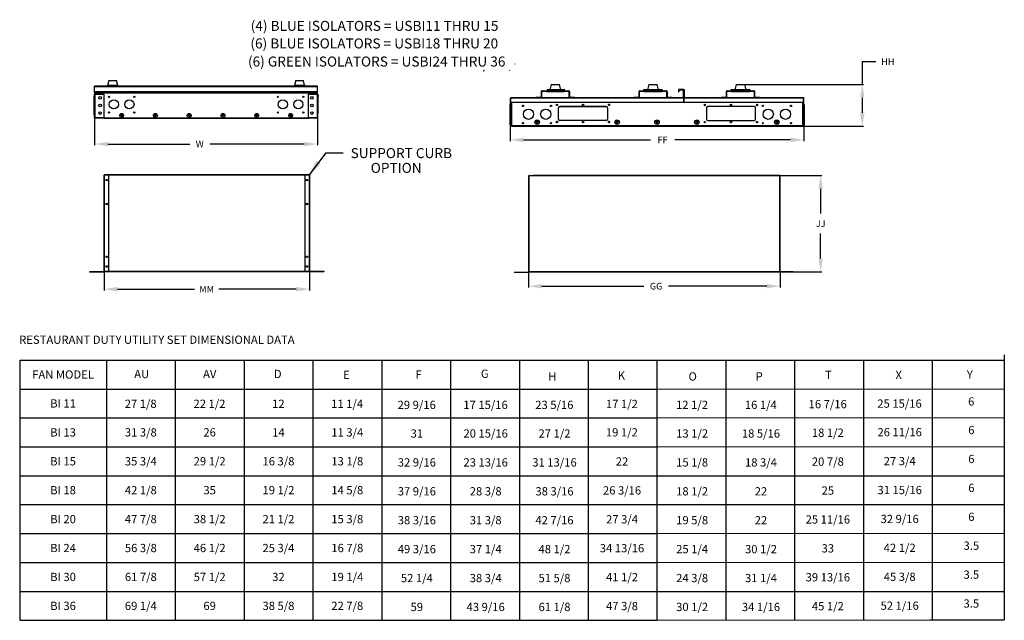
# Model space of a CAD drawing. Units: inches. Extents: x 0 to 923, y -163 to 498.
# Drawn here: x 15 to 163, y -163 to -72 of the extents above; entities that cross this region are included whole.
import ezdxf
from ezdxf.enums import TextEntityAlignment as Align

# ---------------------------------------------------------------- set-up
doc = ezdxf.new("R2010")
doc.units = ezdxf.units.IN
doc.header["$MEASUREMENT"] = 0
doc.dimstyles.get("Standard").update_dxf_attribs({"dimtxt": 0.18, "dimasz": 0.18, "dimexe": 0.18, "dimexo": 0.0625, "dimgap": 0.09, "dimtad": 0, "dimtih": 1, "dimtoh": 1, "dimdec": 4, "dimzin": 0, "dimdsep": 46, "dimtxsty": 'Standard', "dimcen": 0.09, "dimadec": 0, "dimazin": 0, "dimtfac": 1, "dimtdec": 4, "dimtofl": 0, "dimtmove": 0, "dimatfit": 3, "dimfxl": 1, "dimtolj": 1, "dimtzin": 0, "dimarcsym": 0})

# ---------------------------------------------------------------- blocks, each defined once
blk = doc.blocks.new('*D1')
at = {"color": 0, "lineweight": -2, "transparency": 16777216}
for p, q in [((141.61, -82.2), (141.61, -78.77)), ((141.61, -78.77), (143.61, -78.77)), ((122.76, -82.2), (141.79, -82.2)), ((141.61, -86.45), (141.61, -84.2)), ((132.68, -88.45), (141.79, -88.45))]:
    blk.add_line(p, q, dxfattribs=at)
at = {"color": 0, "transparency": 16777216}
for points in [[(141.27, -84.2), (141.94, -84.2), (141.61, -82.2)], [(141.27, -86.45), (141.94, -86.45), (141.61, -88.45)]]:
    blk.add_solid(points, dxfattribs=at)
at = {"layer": 'DEFPOINTS', "color": 0, "transparency": 16777216}
for p in [(122.69, -82.2), (132.62, -88.45), (141.61, -88.45)]:
    blk.add_point(p, dxfattribs=at)
at = {"color": 0, "transparency": 16777216, "insert": (145.44, -78.77), "char_height": 1, "attachment_point": 5}
blk.add_mtext('\\A1;HH', dxfattribs=at)
blk = doc.blocks.new('*D2')
at = {"color": 0, "lineweight": -2, "transparency": 16777216}
for p, q in [((26.4, -87.27), (26.4, -91.32)), ((59.86, -87.27), (59.86, -91.32)), ((28.4, -91.14), (40.68, -91.14)), ((57.86, -91.14), (43.68, -91.14))]:
    blk.add_line(p, q, dxfattribs=at)
at = {"color": 0, "transparency": 16777216}
for points in [[(28.4, -90.81), (28.4, -91.48), (26.4, -91.14)], [(57.86, -90.81), (57.86, -91.48), (59.86, -91.14)]]:
    blk.add_solid(points, dxfattribs=at)
at = {"layer": 'DEFPOINTS', "color": 0, "transparency": 16777216}
for p in [(26.4, -87.2), (59.86, -87.2), (59.86, -91.14)]:
    blk.add_point(p, dxfattribs=at)
at = {"color": 0, "transparency": 16777216, "insert": (42.18, -91.14), "char_height": 1, "attachment_point": 5}
blk.add_mtext('\\A1;W', dxfattribs=at)
blk = doc.blocks.new('*D3')
at = {"color": 0, "lineweight": -2, "transparency": 16777216}
for p, q in [((88.75, -88.33), (88.75, -90.69)), ((132.84, -88.33), (132.84, -90.69)), ((90.75, -90.51), (109.8, -90.51)), ((130.84, -90.51), (113.46, -90.51))]:
    blk.add_line(p, q, dxfattribs=at)
at = {"color": 0, "transparency": 16777216}
for points in [[(90.75, -90.17), (90.75, -90.84), (88.75, -90.51)], [(130.84, -90.17), (130.84, -90.84), (132.84, -90.51)]]:
    blk.add_solid(points, dxfattribs=at)
at = {"layer": 'DEFPOINTS', "color": 0, "transparency": 16777216}
for p in [(88.75, -88.26), (132.84, -88.26), (132.84, -90.51)]:
    blk.add_point(p, dxfattribs=at)
at = {"color": 0, "transparency": 16777216, "insert": (111.63, -90.51), "char_height": 1, "attachment_point": 5}
blk.add_mtext('\\A1;FF', dxfattribs=at)
blk = doc.blocks.new('*D5')
at = {"color": 0, "lineweight": -2, "transparency": 16777216}
for p, q in [((91.53, -110.4), (91.53, -112.64)), ((129.26, -110.38), (129.26, -112.64)), ((93.53, -112.46), (108.83, -112.46)), ((127.26, -112.46), (112.5, -112.46))]:
    blk.add_line(p, q, dxfattribs=at)
at = {"color": 0, "transparency": 16777216}
for points in [[(93.53, -112.13), (93.53, -112.8), (91.53, -112.46)], [(127.26, -112.13), (127.26, -112.8), (129.26, -112.46)]]:
    blk.add_solid(points, dxfattribs=at)
at = {"layer": 'DEFPOINTS', "color": 0, "transparency": 16777216}
for p in [(91.53, -110.34), (129.26, -110.32), (129.26, -112.46)]:
    blk.add_point(p, dxfattribs=at)
at = {"color": 0, "transparency": 16777216, "insert": (110.66, -112.46), "char_height": 0.18, "attachment_point": 5}
blk.add_mtext('\\A1;{\\H5.55556x;GG}', dxfattribs=at)
blk = doc.blocks.new('*D6')
at = {"color": 0, "lineweight": -2, "transparency": 16777216}
for p, q in [((129.25, -95.85), (135.53, -95.85)), ((135.35, -97.85), (135.35, -101.58)), ((135.35, -108.32), (135.35, -104.58)), ((129.32, -110.32), (135.53, -110.32))]:
    blk.add_line(p, q, dxfattribs=at)
at = {"color": 0, "transparency": 16777216}
for points in [[(135.02, -97.85), (135.68, -97.85), (135.35, -95.85)], [(135.02, -108.32), (135.68, -108.32), (135.35, -110.32)]]:
    blk.add_solid(points, dxfattribs=at)
at = {"layer": 'DEFPOINTS', "color": 0, "transparency": 16777216}
for p in [(129.19, -95.85), (135.35, -95.85), (129.26, -110.32)]:
    blk.add_point(p, dxfattribs=at)
at = {"color": 0, "transparency": 16777216, "insert": (135.35, -103.08), "char_height": 0.18, "width": 0.3, "attachment_point": 5}
blk.add_mtext('\\A1;{\\H5.55556x;JJ}', dxfattribs=at)
blk = doc.blocks.new('*D7')
at = {"color": 0, "lineweight": -2, "transparency": 16777216}
for p, q in [((27.83, -110.3), (27.83, -113.09)), ((58.67, -110.3), (58.67, -113.09)), ((29.83, -112.91), (41.39, -112.91)), ((56.67, -112.91), (45.05, -112.91))]:
    blk.add_line(p, q, dxfattribs=at)
at = {"color": 0, "transparency": 16777216}
for points in [[(29.83, -112.58), (29.83, -113.25), (27.83, -112.91)], [(56.67, -112.58), (56.67, -113.25), (58.67, -112.91)]]:
    blk.add_solid(points, dxfattribs=at)
at = {"layer": 'DEFPOINTS', "color": 0, "transparency": 16777216}
for p in [(27.83, -110.24), (58.67, -110.24), (58.67, -112.91)]:
    blk.add_point(p, dxfattribs=at)
at = {"color": 0, "transparency": 16777216, "insert": (43.22, -112.91), "char_height": 0.18, "attachment_point": 5}
blk.add_mtext('\\A1;{\\H5.55556x;MM}', dxfattribs=at)

msp = doc.modelspace()

# ---------------------------------------------------------------- linework, layer by layer
at = {"color": 7, "linetype": 'Continuous', "lineweight": 25}
for p, q in [((89.51496, -79.17117), (89.45765, -79.17117)), ((84.82035, -80.1836), (84.76305, -80.1836)), ((84.84404, -80.1836), (84.84404, -80.10261)), ((88.69356, -80.10261), (88.69356, -80.0453)), ((59.86177, -82.47936), (26.39968, -82.47936)), ((26.39968, -82.55274), (26.39968, -82.47936)), ((59.86177, -82.55274), (26.39968, -82.55274)), ((26.39968, -83.32324), (26.39968, -82.55274)), ((28.28118, -82.34783), (28.28118, -82.47936)), ((28.39036, -82.34783), (28.28118, -82.34783)), ((28.53212, -81.61403), (28.34175, -82.34783)), ((28.39036, -82.47936), (28.39036, -82.34783)), ((28.82513, -82.34783), (28.39036, -82.34783)), ((28.82513, -82.47936), (28.82513, -82.34783)), ((29.26769, -82.34783), (28.82513, -82.34783)), ((29.26769, -82.47936), (29.26769, -82.34783)), ((29.77337, -82.34783), (29.26769, -82.34783)), ((29.86474, -82.34783), (29.67436, -81.61403)), ((29.77337, -82.47936), (29.77337, -82.34783)), ((29.92531, -82.34783), (29.77337, -82.34783)), ((29.92531, -82.47936), (29.92531, -82.34783)), ((56.33614, -82.34768), (56.33614, -82.47921)), ((56.48808, -82.34768), (56.33614, -82.34768)), ((56.58708, -81.61387), (56.39671, -82.34768)), ((56.48808, -82.47921), (56.48808, -82.34768)), ((56.99375, -82.34768), (56.48808, -82.34768)), ((56.99375, -82.47921), (56.99375, -82.34768)), ((57.43632, -82.34768), (56.99375, -82.34768)), ((57.43632, -82.47921), (57.43632, -82.34768)), ((57.87108, -82.34768), (57.43632, -82.34768)), ((57.9197, -82.34768), (57.72932, -81.61387)), ((57.87108, -82.47921), (57.87108, -82.34768)), ((57.98027, -82.34768), (57.87108, -82.34768)), ((57.98027, -82.47921), (57.98027, -82.34768)), ((59.86177, -82.55274), (59.86177, -82.47936)), ((59.86177, -83.32324), (59.86177, -82.55274)), ((94.91121, -82.19612), (94.70108, -83.00606)), ((94.91121, -82.19612), (96.17197, -82.19612)), ((96.38209, -83.00606), (96.17197, -82.19612)), ((109.56695, -82.19612), (109.35682, -83.00606)), ((109.56694, -82.19612), (110.19732, -82.19612)), ((110.19732, -82.19612), (110.8277, -82.19612)), ((111.03783, -83.00606), (110.8277, -82.19612)), ((122.69449, -82.19612), (122.48436, -83.00606)), ((122.69449, -82.19612), (123.95525, -82.19612)), ((124.16537, -83.00606), (123.95525, -82.19612)), ((26.32768, -83.76594), (26.32768, -84.01069)), ((26.39968, -83.76594), (26.32768, -83.76594)), ((26.32768, -84.01069), (26.34776, -84.01069)), ((26.32768, -84.01069), (26.32768, -86.24387)), ((26.39968, -83.95693), (26.34776, -83.95693)), ((26.34776, -86.7053), (26.34776, -83.95693)), ((59.86177, -83.32324), (26.39968, -83.32324)), ((26.39968, -83.3447), (26.39968, -83.32324)), ((26.39968, -83.39662), (26.39968, -83.3447)), ((59.86177, -83.3447), (26.39968, -83.3447)), ((26.47306, -83.39662), (26.39968, -83.39662)), ((26.4516, -83.47), (26.39968, -83.47)), ((26.39968, -83.47), (26.39968, -83.64306)), ((26.39968, -87.20408), (26.39968, -83.64306)), ((26.39968, -83.64306), (26.47306, -83.64306)), ((26.4516, -83.47), (26.4516, -83.64306)), ((26.47306, -83.44854), (26.47306, -83.39662)), ((26.47306, -83.39662), (26.51632, -83.39662)), ((26.47306, -83.44854), (26.51632, -83.44854)), ((26.47306, -83.64306), (27.78421, -83.64306)), ((26.47306, -87.20408), (26.47306, -83.64306)), ((26.51632, -83.47), (26.51632, -83.39662)), ((26.51632, -83.39662), (59.74512, -83.39662)), ((26.51632, -83.64306), (26.51632, -83.47)), ((26.51632, -83.47), (59.74512, -83.47)), ((27.78421, -83.64306), (27.78421, -87.20408)), ((58.47724, -87.20408), (58.47724, -83.64306)), ((58.47724, -83.64306), (59.78839, -83.64306)), ((59.74512, -83.39662), (59.74512, -83.47)), ((59.78839, -83.39662), (59.74512, -83.39662)), ((59.78839, -83.44854), (59.74512, -83.44854)), ((59.74512, -83.47), (59.74512, -83.64306)), ((59.78839, -83.44854), (59.78839, -83.39662)), ((59.86177, -83.39662), (59.78839, -83.39662)), ((59.78839, -83.64306), (59.78839, -87.20408)), ((59.78839, -83.64306), (59.86177, -83.64306)), ((59.80985, -83.47), (59.86177, -83.47)), ((59.80985, -83.64306), (59.80985, -83.47)), ((59.86177, -83.3447), (59.86177, -83.32324)), ((59.86177, -83.39662), (59.86177, -83.3447)), ((59.86177, -83.64306), (59.86177, -83.47)), ((59.86177, -83.64306), (59.86177, -87.20408)), ((59.86177, -83.76594), (59.93376, -83.76594)), ((59.91369, -83.95693), (59.86177, -83.95693)), ((59.91369, -86.7053), (59.91369, -83.95693)), ((59.93376, -84.01069), (59.91369, -84.01069)), ((59.93376, -83.76594), (59.93376, -84.01069)), ((59.93376, -86.24387), (59.93376, -84.01069)), ((88.82672, -84.16367), (114.72306, -84.16367)), ((92.67608, -84.10695), (93.41649, -84.10695)), ((93.41649, -84.16426), (93.41649, -84.10695)), ((93.44018, -84.08326), (93.44018, -83.23283)), ((93.44018, -84.08326), (93.49748, -84.08326)), ((93.49748, -84.08326), (93.49748, -83.23283)), ((93.52117, -83.15183), (93.52117, -83.20914)), ((93.52132, -83.15124), (97.56186, -83.15124)), ((93.52132, -83.20855), (97.56186, -83.20855)), ((94.20442, -83.26585), (96.87875, -83.26585)), ((95.05231, -83.00606), (94.24078, -83.00606)), ((95.05231, -83.15124), (95.05231, -83.00606)), ((96.03087, -83.00606), (95.05231, -83.00606)), ((96.03087, -83.15124), (96.03087, -83.00606)), ((96.84239, -83.00606), (96.03087, -83.00606)), ((96.84239, -83.15124), (96.84239, -83.00606)), ((96.97618, -83.00606), (96.84239, -83.00606)), ((96.87875, -83.26585), (96.87875, -83.20855)), ((97.06978, -83.26585), (96.87875, -83.26585)), ((96.97618, -83.15124), (96.97618, -83.00606)), ((97.06978, -83.20855), (97.06978, -83.26585)), ((97.56186, -83.20855), (97.56186, -83.15124)), ((97.58554, -83.23223), (97.58554, -84.08267)), ((97.64285, -83.23223), (97.58554, -83.23223)), ((97.58554, -84.08267), (97.64285, -84.08267)), ((97.64285, -83.23223), (97.64285, -84.08267)), ((97.66654, -84.10636), (97.66654, -84.16367)), ((97.66654, -84.10636), (98.40695, -84.10636)), ((98.40695, -84.10636), (98.40695, -84.16367)), ((107.33196, -84.16367), (107.33196, -84.10636)), ((107.33196, -84.10636), (108.07237, -84.10636)), ((108.07237, -84.16367), (108.07237, -84.10636)), ((108.15337, -83.23223), (108.09606, -83.23223)), ((108.09606, -84.08267), (108.09606, -83.23223)), ((108.09606, -84.08267), (108.15337, -84.08267)), ((108.15337, -84.08267), (108.15337, -83.23223)), ((108.17705, -83.15124), (108.17705, -83.20855)), ((108.17705, -83.15124), (112.21759, -83.15124)), ((108.17705, -83.20855), (112.21759, -83.20855)), ((108.66913, -83.26585), (108.66913, -83.20855)), ((108.86016, -83.26585), (108.66913, -83.26585)), ((108.76273, -83.00606), (108.76273, -83.15124)), ((108.89652, -83.00606), (108.76273, -83.00606)), ((108.86016, -83.20855), (108.86016, -83.26585)), ((108.86016, -83.26585), (111.53449, -83.26585)), ((108.89652, -83.15124), (108.89652, -83.00606)), ((109.70804, -83.00606), (108.89652, -83.00606)), ((109.70804, -83.15124), (109.70804, -83.00606)), ((110.6866, -83.00606), (109.70804, -83.00606)), ((110.6866, -83.15124), (110.6866, -83.00606)), ((111.49813, -83.00606), (110.6866, -83.00606)), ((111.49813, -83.15124), (111.49813, -83.00606)), ((111.63191, -83.00606), (111.49813, -83.00606)), ((111.53449, -83.26585), (111.53449, -83.20855)), ((111.72551, -83.26585), (111.53449, -83.26585)), ((111.63191, -83.15124), (111.63191, -83.00606)), ((111.72551, -83.20855), (111.72551, -83.26585)), ((112.21759, -83.20855), (112.21759, -83.15124)), ((112.24128, -83.23223), (112.24128, -84.08267)), ((112.29859, -83.23223), (112.24128, -83.23223)), ((112.24128, -84.08267), (112.29859, -84.08267)), ((112.29859, -83.23223), (112.29859, -84.08267)), ((112.32227, -84.10636), (112.32227, -84.16367)), ((112.32227, -84.10636), (113.06268, -84.10636)), ((113.06268, -84.10636), (113.06268, -84.16367)), ((114.0774, -83.02211), (114.02009, -83.02211)), ((114.02009, -83.02211), (114.02009, -83.32316)), ((114.02009, -83.32316), (114.0774, -83.32316)), ((114.0774, -83.02211), (114.0774, -83.32316)), ((114.10109, -82.94111), (114.10109, -82.99842)), ((114.78419, -82.94111), (114.10109, -82.94111)), ((114.78419, -82.99842), (114.10109, -82.99842)), ((114.72306, -82.99842), (114.13547, -82.99842)), ((114.13547, -82.99842), (114.13547, -83.05573)), ((114.72306, -83.05573), (114.13547, -83.05573)), ((114.72306, -83.05573), (114.72306, -82.99842)), ((114.72306, -84.16367), (114.80051, -84.16367)), ((114.74675, -83.07941), (114.80406, -83.07941)), ((114.74675, -83.07941), (114.74675, -84.13998)), ((114.74675, -84.13998), (114.80406, -84.13998)), ((114.78419, -82.99842), (114.78419, -82.94111)), ((114.80051, -84.16367), (114.80406, -84.16367)), ((114.80406, -83.07941), (114.80406, -84.13998)), ((114.80406, -84.16367), (114.80406, -84.24466)), ((114.80788, -83.02211), (114.86518, -83.02211)), ((114.80788, -83.02211), (114.80788, -84.13998)), ((114.86518, -84.13998), (114.80788, -84.13998)), ((114.80788, -84.16367), (114.81142, -84.16367)), ((114.80788, -84.24466), (114.80788, -84.16367)), ((114.81142, -84.16367), (114.88887, -84.16367)), ((114.86518, -83.02211), (114.86518, -84.13998)), ((114.88887, -84.16367), (132.76221, -84.16367)), ((120.45951, -84.10636), (121.19992, -84.10636)), ((120.45951, -84.16367), (120.45951, -84.10636)), ((121.19992, -84.16367), (121.19992, -84.10636)), ((121.28091, -83.23223), (121.22361, -83.23223)), ((121.22361, -84.08267), (121.22361, -83.23223)), ((121.22361, -84.08267), (121.28091, -84.08267)), ((121.28091, -84.08267), (121.28091, -83.23223)), ((121.3046, -83.15124), (121.3046, -83.20855)), ((121.3046, -83.15124), (125.34514, -83.15124)), ((121.3046, -83.20855), (125.34514, -83.20855)), ((121.79668, -83.26585), (121.79668, -83.20855)), ((121.9877, -83.26585), (121.79668, -83.26585)), ((121.89028, -83.00606), (121.89028, -83.15124)), ((122.02407, -83.00606), (121.89028, -83.00606)), ((121.9877, -83.20855), (121.9877, -83.26585)), ((121.9877, -83.26585), (124.66204, -83.26585)), ((122.02407, -83.15124), (122.02407, -83.00606)), ((122.83559, -83.00606), (122.02407, -83.00606)), ((122.83559, -83.15124), (122.83559, -83.00606)), ((123.81415, -83.00606), (122.83559, -83.00606)), ((123.81415, -83.15124), (123.81415, -83.00606)), ((124.62567, -83.00606), (123.81415, -83.00606)), ((124.62567, -83.15124), (124.62567, -83.00606)), ((124.75946, -83.00606), (124.62567, -83.00606)), ((124.66204, -83.26585), (124.66204, -83.20855)), ((124.85306, -83.26585), (124.66204, -83.26585)), ((124.75946, -83.15124), (124.75946, -83.00606)), ((124.85306, -83.20855), (124.85306, -83.26585)), ((125.34514, -83.20855), (125.34514, -83.15124)), ((125.42613, -83.23223), (125.36882, -83.23223)), ((125.36882, -83.23223), (125.36882, -84.08267)), ((125.36882, -84.08267), (125.42613, -84.08267)), ((125.42613, -83.23223), (125.42613, -84.08267)), ((125.44982, -84.10636), (125.44982, -84.16367)), ((125.44982, -84.10636), (126.19023, -84.10636)), ((126.19023, -84.10636), (126.19023, -84.16367)), ((132.76221, -84.16367), (132.76221, -84.24466)), ((88.68841, -85.22911), (88.68841, -88.26266)), ((88.68841, -85.22911), (88.74572, -85.22911)), ((88.74572, -84.24466), (88.74572, -88.36619)), ((88.80303, -84.24466), (88.80303, -88.36619)), ((88.80303, -85.22911), (88.86034, -85.22911)), ((88.82672, -84.92776), (88.82672, -84.24466)), ((114.80406, -84.24466), (88.82672, -84.24466)), ((114.80406, -84.92776), (88.82672, -84.92776)), ((88.86034, -85.22911), (88.86034, -88.26266)), ((88.86989, -84.92776), (88.86989, -88.34327)), ((96.02144, -87.41551), (96.02144, -85.6963)), ((103.19228, -85.50542), (96.20502, -85.50542)), ((96.21246, -85.50527), (103.18484, -85.50527)), ((103.37586, -85.6963), (103.37586, -87.41551)), ((114.80406, -84.22097), (114.80788, -84.22097)), ((114.80406, -84.24466), (114.80406, -84.92776)), ((132.76221, -84.24466), (114.80788, -84.24466)), ((114.80788, -84.92776), (114.80788, -84.24466)), ((132.76221, -84.92776), (114.80788, -84.92776)), ((118.21307, -85.69644), (118.21307, -87.41566)), ((125.37646, -85.50542), (118.40409, -85.50542)), ((125.56749, -87.41566), (125.56749, -85.69644)), ((132.71904, -88.34327), (132.71904, -84.92776)), ((132.72859, -85.22911), (132.72859, -88.26266)), ((132.72859, -85.22911), (132.7859, -85.22911)), ((132.76221, -84.24466), (132.76221, -84.92776)), ((132.7859, -84.24466), (132.84321, -84.24466)), ((132.7859, -88.36619), (132.7859, -84.24466)), ((132.84321, -88.36619), (132.84321, -84.24466)), ((132.84321, -85.22911), (132.90051, -85.22911)), ((132.90051, -85.22911), (132.90051, -88.26266)), ((26.32768, -86.24387), (26.34776, -86.24387)), ((26.32768, -86.48862), (26.32768, -86.24387)), ((26.34776, -86.48862), (26.32768, -86.48862)), ((26.39968, -86.7053), (26.34776, -86.7053)), ((30.318, -86.5852), (30.58918, -86.5852)), ((35.38885, -86.5852), (35.66003, -86.5852)), ((40.4597, -86.5852), (40.73089, -86.5852)), ((45.53056, -86.5852), (45.80174, -86.5852)), ((50.60141, -86.5852), (50.87259, -86.5852)), ((55.67226, -86.5852), (55.94345, -86.5852)), ((59.91369, -86.7053), (59.86177, -86.7053)), ((59.93376, -86.24387), (59.91369, -86.24387)), ((59.91369, -86.48862), (59.93376, -86.48862)), ((59.93376, -86.48862), (59.93376, -86.24387)), ((26.47306, -87.20408), (26.39968, -87.20408)), ((27.78421, -87.20408), (26.47306, -87.20408)), ((27.78421, -87.22554), (26.47306, -87.22554)), ((26.47306, -87.22554), (26.47306, -87.27746)), ((27.78421, -87.27746), (26.47306, -87.27746)), ((27.90086, -87.20408), (27.78421, -87.20408)), ((27.78421, -87.27746), (27.78421, -87.22554)), ((27.90086, -87.20408), (58.36059, -87.20408)), ((27.90086, -87.27746), (27.90086, -87.20408)), ((27.90086, -87.27746), (58.36059, -87.27746)), ((58.47724, -87.20408), (58.36059, -87.20408)), ((58.36059, -87.20408), (58.36059, -87.27746)), ((59.78839, -87.20408), (58.47724, -87.20408)), ((58.47724, -87.27746), (58.47724, -87.22554)), ((59.78839, -87.22554), (58.47724, -87.22554)), ((59.78839, -87.27746), (58.47724, -87.27746)), ((59.86177, -87.20408), (59.78839, -87.20408)), ((59.78839, -87.22554), (59.78839, -87.27746)), ((88.68841, -88.26266), (88.74572, -88.26266)), ((88.74572, -88.36619), (88.80303, -88.36619)), ((88.80303, -88.26266), (88.86034, -88.26266)), ((88.82672, -88.38988), (88.82672, -88.44719)), ((88.9738, -88.38988), (88.82672, -88.38988)), ((88.9738, -88.44719), (88.82672, -88.44719)), ((88.9738, -88.34327), (88.86989, -88.34327)), ((88.9738, -88.34327), (88.9738, -88.44719)), ((88.9738, -88.34327), (132.61512, -88.34327)), ((88.9738, -88.44719), (132.61512, -88.44719)), ((92.52576, -87.68309), (93.09032, -87.68309)), ((103.18484, -87.60654), (96.21246, -87.60654)), ((104.52653, -87.68309), (105.09109, -87.68309)), ((110.51207, -87.68309), (111.07663, -87.68309)), ((116.49787, -87.68309), (117.06243, -87.68309)), ((118.40409, -87.60668), (125.37646, -87.60668)), ((128.49861, -87.68309), (129.06317, -87.68309)), ((132.61512, -88.34327), (132.61512, -88.44719)), ((132.71904, -88.34327), (132.61512, -88.34327)), ((132.76221, -88.38988), (132.61512, -88.38988)), ((132.76221, -88.44719), (132.61512, -88.44719)), ((132.72859, -88.26266), (132.7859, -88.26266)), ((132.76221, -88.38988), (132.76221, -88.44719)), ((132.84321, -88.36619), (132.7859, -88.36619)), ((132.84321, -88.26266), (132.90051, -88.26266)), ((27.82817, -95.82027), (27.87679, -95.82027)), ((27.82817, -110.23731), (27.82817, -95.82027)), ((27.90292, -95.77164), (27.87679, -95.77164)), ((27.87679, -95.79777), (27.90292, -95.79777)), ((28.55388, -95.82027), (27.87679, -95.82027)), ((27.87679, -110.23731), (27.87679, -95.82027)), ((58.59628, -95.77164), (27.90292, -95.77164)), ((27.90292, -95.82027), (27.90292, -95.77164)), ((28.55388, -110.23731), (28.55388, -95.82027)), ((57.94531, -95.82027), (57.94531, -110.23731)), ((58.6224, -95.82027), (57.94531, -95.82027)), ((58.6224, -95.77164), (58.59628, -95.77164)), ((58.59628, -95.82027), (58.59628, -95.77164)), ((58.6224, -95.79777), (58.59628, -95.79777)), ((58.6224, -95.82027), (58.6224, -110.23731)), ((58.6224, -95.82027), (58.67103, -95.82027)), ((58.67103, -95.82027), (58.67103, -110.23731)), ((91.52269, -95.90014), (91.52269, -110.31718)), ((91.52269, -95.90014), (91.57131, -95.90014)), ((91.57131, -95.90014), (91.57131, -110.31718)), ((92.29412, -95.90014), (91.57131, -95.90014)), ((91.59744, -95.85152), (91.59744, -95.87764)), ((91.59744, -95.85152), (92.22591, -95.85152)), ((91.59744, -95.87764), (92.22591, -95.87764)), ((92.22591, -95.87764), (92.22591, -95.85152)), ((128.4884, -95.85152), (92.29412, -95.85152)), ((92.29412, -95.90014), (92.29412, -95.85152)), ((128.4884, -95.90014), (92.29412, -95.90014)), ((128.4884, -95.90014), (128.4884, -95.85152)), ((129.21121, -95.90014), (128.4884, -95.90014)), ((128.55661, -95.85152), (128.55661, -95.87764)), ((129.18508, -95.85152), (128.55661, -95.85152)), ((129.18508, -95.87764), (128.55661, -95.87764)), ((129.18508, -95.87764), (129.18508, -95.85152)), ((129.21121, -95.90014), (129.25983, -95.90014)), ((129.21121, -110.31718), (129.21121, -95.90014)), ((129.25983, -110.31718), (129.25983, -95.90014)), ((25.65103, -110.2598), (27.80567, -110.2598)), ((25.65103, -110.28593), (27.80567, -110.28593)), ((27.80567, -110.28593), (27.80567, -110.2598)), ((27.87679, -110.23731), (27.82817, -110.23731)), ((27.87679, -110.23731), (28.55388, -110.23731)), ((27.90292, -110.2598), (27.90292, -110.23731)), ((58.59628, -110.2598), (27.90292, -110.2598)), ((27.90292, -110.28593), (27.90292, -110.2598)), ((58.59628, -110.28593), (27.90292, -110.28593)), ((57.94531, -110.23731), (58.6224, -110.23731)), ((58.59628, -110.2598), (58.59628, -110.23731)), ((58.59628, -110.28593), (58.59628, -110.2598)), ((58.67103, -110.23731), (58.6224, -110.23731)), ((58.69352, -110.2598), (58.69352, -110.28593)), ((60.84817, -110.2598), (58.69352, -110.2598)), ((60.84817, -110.28593), (58.69352, -110.28593)), ((60.84817, -110.28593), (60.84817, -110.2598)), ((89.37167, -110.33968), (91.52632, -110.33968)), ((89.37167, -110.3658), (91.52632, -110.3658)), ((89.67627, -110.41265), (89.67627, -110.38653)), ((91.57131, -110.31718), (91.52269, -110.31718)), ((91.52632, -110.3658), (91.52632, -110.33968)), ((91.57131, -110.31718), (91.57857, -110.31718)), ((129.20395, -110.31718), (91.57857, -110.31718)), ((91.57857, -110.33968), (91.57857, -110.31718)), ((129.20395, -110.33968), (91.57857, -110.33968)), ((91.57857, -110.3658), (91.57857, -110.33968)), ((129.20395, -110.3658), (91.57857, -110.3658)), ((96.22876, -110.34978), (96.22876, -110.32692)), ((129.20395, -110.33968), (129.20395, -110.31718)), ((129.21121, -110.31718), (129.20395, -110.31718)), ((129.20395, -110.3658), (129.20395, -110.33968)), ((129.25983, -110.31718), (129.21121, -110.31718)), ((129.2562, -110.33968), (129.2562, -110.3658)), ((131.41085, -110.33968), (129.2562, -110.33968)), ((131.41085, -110.3658), (129.2562, -110.3658)), ((131.22661, -110.29432), (129.34129, -110.29432)), ((131.22661, -110.31718), (129.34129, -110.31718)), ((131.22661, -110.31718), (131.22661, -110.29432)), ((131.41085, -110.3658), (131.41085, -110.33968))]:
    msp.add_line(p, q, dxfattribs=at)
for p, q in [((28.53212, -81.61403), (29.67436, -81.61403)), ((56.58708, -81.61387), (57.72932, -81.61387)), ((61.12086, -92.47839), (58.59628, -95.77164)), ((61.12086, -92.47839), (63.6985, -92.45717)), ((110.79277, -123.54979), (162.91407, -123.54979)), ((162.91413, -122.7658), (162.91121, -162.51932)), ((110.79277, -127.88734), (162.91413, -127.84474)), ((110.79277, -132.22489), (162.91413, -132.18229)), ((110.79277, -136.56244), (162.91413, -136.51636)), ((110.79277, -140.89999), (162.9128, -140.89999)), ((110.79277, -145.23754), (162.91248, -145.23754)), ((110.79277, -149.57509), (162.91413, -149.53249)), ((110.79277, -153.91264), (162.91413, -153.87004)), ((110.79277, -158.25019), (162.91153, -158.25019)), ((110.79277, -162.58774), (152.10277, -162.51847)), ((151.75448, -162.51844), (162.91121, -162.51932))]:
    msp.add_line(p, q)
at = {"color": 8, "linetype": 'Continuous', "lineweight": 25}
for p, q in [((88.9738, -84.92776), (88.9738, -88.34327)), ((114.80406, -84.32489), (114.80788, -84.32489)), ((132.61512, -84.92776), (132.61512, -88.34327)), ((57.94531, -95.82027), (28.55388, -95.82027)), ((57.94531, -110.23731), (28.55388, -110.23731))]:
    msp.add_line(p, q, dxfattribs=at)
at = {"color": 7, "linetype": 'Continuous'}
for p, q in [((15.16012, -123.54979), (15.16012, -162.58774)), ((15.16012, -123.54979), (64.52557, -123.54979)), ((28.17277, -123.54979), (28.17277, -162.58774)), ((38.50027, -123.54979), (38.50027, -162.58774)), ((48.82777, -123.54979), (48.82777, -162.58774)), ((59.15527, -123.54979), (59.15527, -162.58774)), ((64.52557, -123.54979), (110.79277, -123.54979)), ((69.48277, -123.54979), (69.48277, -162.58774)), ((79.81027, -123.54979), (79.81027, -162.58774)), ((90.13777, -123.54979), (90.13777, -162.58774)), ((100.46527, -123.54979), (100.46527, -162.58774)), ((110.79277, -123.54979), (110.79277, -162.58774)), ((121.12027, -123.54979), (121.12027, -162.58774)), ((131.44777, -123.54979), (131.44777, -162.58774)), ((141.77527, -123.54979), (141.77527, -162.58774)), ((152.10277, -123.54979), (152.10277, -162.58774)), ((15.16012, -127.88734), (110.79277, -127.88734)), ((15.16012, -132.22489), (110.79277, -132.22489)), ((15.16012, -136.56244), (110.79277, -136.56244)), ((15.16012, -140.89999), (110.79277, -140.89999)), ((15.16012, -145.23754), (110.79277, -145.23754)), ((15.16012, -149.57509), (110.79277, -149.57509)), ((15.16012, -153.91264), (110.79277, -153.91264)), ((15.16012, -158.25019), (110.79277, -158.25019)), ((15.16012, -162.58774), (110.79277, -162.58774))]:
    msp.add_line(p, q, dxfattribs=at)
at = {"color": 7, "linetype": 'Continuous', "lineweight": 25}
for centre, radius in [((27.24805, -84.21349), 0.19383), ((28.54986, -84.05661), 0.09346), ((32.35732, -84.05661), 0.09346), ((53.90412, -84.05661), 0.09346), ((57.71159, -84.05661), 0.09346), ((59.0134, -84.21349), 0.19383), ((27.24805, -85.35227), 0.19383), ((29.28539, -85.18612), 0.69227), ((31.62179, -85.18612), 0.69227), ((54.63966, -85.18612), 0.69227), ((56.97606, -85.18612), 0.69227), ((59.0134, -85.35227), 0.19383), ((90.70677, -85.42013), 0.10315), ((94.9093, -85.42013), 0.10315), ((95.78266, -85.26382), 0.10315), ((95.78266, -85.26411), 0.10315), ((99.69865, -85.26382), 0.10315), ((99.69865, -85.26411), 0.10315), ((103.61464, -85.26382), 0.10315), ((117.97429, -85.26411), 0.10315), ((121.89028, -85.26411), 0.10315), ((125.80627, -85.26411), 0.10315), ((126.67963, -85.42013), 0.10315), ((130.88216, -85.42013), 0.10315), ((27.24805, -86.49105), 0.19383), ((28.54986, -86.39759), 0.09346), ((30.45359, -86.85795), 0.3046), ((30.45359, -86.85795), 0.1073), ((32.35732, -86.39759), 0.09346), ((35.52444, -86.85795), 0.3046), ((35.52444, -86.85795), 0.1073), ((40.5953, -86.85795), 0.3046), ((40.5953, -86.85795), 0.1073), ((45.66615, -86.85795), 0.3046), ((45.66615, -86.85795), 0.1073), ((50.737, -86.85795), 0.3046), ((50.737, -86.85795), 0.1073), ((53.90412, -86.39759), 0.09346), ((55.80786, -86.85795), 0.3046), ((55.80786, -86.85795), 0.1073), ((57.71159, -86.39759), 0.09346), ((59.0134, -86.49105), 0.19383), ((91.51862, -86.66684), 0.7641), ((94.09745, -86.66684), 0.7641), ((127.49148, -86.66684), 0.7641), ((130.0703, -86.66684), 0.7641), ((90.70677, -88.00401), 0.10315), ((92.80804, -87.86571), 0.3362), ((92.80804, -87.96963), 0.11843), ((94.9093, -88.00401), 0.10315), ((95.78266, -87.84785), 0.10315), ((99.69865, -87.84785), 0.10315), ((99.69865, -87.84814), 0.10315), ((103.61464, -87.84785), 0.10315), ((104.80881, -87.86571), 0.3362), ((104.80892, -87.96963), 0.11843), ((110.79435, -87.86571), 0.3362), ((110.79485, -87.96963), 0.11843), ((116.78015, -87.86571), 0.3362), ((116.78001, -87.96963), 0.11843), ((117.97429, -87.84814), 0.10315), ((121.89028, -87.84814), 0.10315), ((125.80627, -87.84814), 0.10315), ((126.67963, -88.00401), 0.10315), ((128.78089, -87.86571), 0.3362), ((128.78089, -87.96963), 0.11843), ((130.88216, -88.00401), 0.10315), ((28.21534, -96.54598), 0.11249), ((28.21534, -96.54598), 0.09797), ((58.28386, -96.54598), 0.11249), ((58.28386, -96.54598), 0.09797), ((28.21534, -100.13899), 0.11249), ((28.21534, -100.13899), 0.09797), ((58.28386, -100.13899), 0.11249), ((58.28386, -100.13899), 0.09797), ((28.21534, -109.51159), 0.11249), ((28.21534, -109.51159), 0.09797), ((58.28386, -109.51159), 0.11249), ((58.28386, -109.51159), 0.09797)]:
    msp.add_circle(centre, radius, dxfattribs=at)
at = {"color": 7, "linetype": 'Continuous'}
for centre in [(28.21534, -108.06016), (28.21534, -108.06016), (58.28386, -108.06016), (58.28386, -108.06016)]:
    msp.add_circle(centre, 0.11249, dxfattribs=at)
at = {"color": 7, "linetype": 'Continuous', "lineweight": 25}
for centre, radius, start, end in [((84.84404, -80.1836), 0.08099, 90, 180), ((84.84404, -80.1836), 0.02369, 90, 180), ((26.47306, -83.47), 0.07338, 90, 180), ((26.47306, -83.47), 0.02146, 90, 180), ((59.78839, -83.47), 0.07338, 0, 90), ((59.78839, -83.47), 0.02146, 0, 90), ((93.41649, -84.08326), 0.02369, 270, 0), ((93.41649, -84.08326), 0.08099, 270, 0), ((93.52117, -83.23283), 0.08099, 90, 180), ((93.52117, -83.23283), 0.02369, 90, 180), ((97.56186, -83.23223), 0.08099, 0, 90), ((97.56186, -83.23223), 0.02369, 0, 90), ((97.66654, -84.08267), 0.08099, 180, 270), ((97.66654, -84.08267), 0.02369, 180, 270), ((108.07237, -84.08267), 0.08099, 270, 0), ((108.07237, -84.08267), 0.02369, 270, 0), ((108.17705, -83.23223), 0.08099, 90, 180), ((108.17705, -83.23223), 0.02369, 90, 180), ((112.21759, -83.23223), 0.08099, 0, 90), ((112.21759, -83.23223), 0.02369, 0, 90), ((112.32227, -84.08267), 0.08099, 180, 270), ((112.32227, -84.08267), 0.02369, 180, 270), ((114.10109, -83.02211), 0.08099, 90, 180), ((114.10109, -83.02211), 0.02369, 90, 180), ((114.72306, -83.07941), 0.08099, 0, 90), ((114.72306, -83.07941), 0.02369, 0, 90), ((114.72306, -84.13998), 0.02369, 270, 0), ((114.78419, -83.02211), 0.08099, 0, 90), ((114.78419, -83.02211), 0.02369, 0, 90), ((114.72306, -84.13998), 0.08099, 342.9951394, 0), ((114.88887, -84.13998), 0.08099, 180, 197.0048606), ((114.88887, -84.13998), 0.02369, 180, 270), ((121.19992, -84.08267), 0.02369, 270, 0), ((121.19992, -84.08267), 0.08099, 270, 0), ((121.3046, -83.23223), 0.08099, 90, 180), ((121.3046, -83.23223), 0.02369, 90, 180), ((125.34514, -83.23223), 0.08099, 0, 90), ((125.34514, -83.23223), 0.02369, 0, 90), ((125.44982, -84.08267), 0.08099, 180, 270), ((125.44982, -84.08267), 0.02369, 180, 270), ((132.76221, -84.24466), 0.08099, 0, 90), ((96.21246, -85.6963), 0.19102, 90, 180), ((103.18484, -85.6963), 0.19102, 0, 90), ((103.18484, -85.69644), 0.19102, 0, 90), ((103.61464, -85.26411), 0.10315, 0.0485384, 179.9519193), ((117.97429, -85.26396), 0.10315, 179.9793315, 0.0189904), ((118.40409, -85.69644), 0.19102, 90, 180), ((121.89028, -85.26396), 0.10315, 180.0467364, 359.9535027), ((125.37646, -85.69644), 0.19102, 0, 90), ((125.80627, -85.26396), 0.10315, 180.0321514, 359.9673783), ((132.76221, -84.24466), 0.02369, 0, 90), ((26.47306, -87.20408), 0.07338, 180, 270), ((26.47306, -87.20408), 0.02146, 180, 270), ((27.78421, -87.20408), 0.07338, 270, 0), ((27.78421, -87.20408), 0.02146, 270, 0), ((58.47724, -87.20408), 0.07338, 180, 270), ((58.47724, -87.20408), 0.02146, 180, 270), ((59.78839, -87.20408), 0.07338, 270, 0), ((59.78839, -87.20408), 0.02146, 270, 0), ((88.82672, -88.36619), 0.08099, 180, 270), ((88.82672, -88.36619), 0.02369, 180, 270), ((95.78266, -87.84814), 0.10315, 0.1271284, 179.8723499), ((96.21246, -87.41551), 0.19102, 180, 270), ((103.18484, -87.41551), 0.19102, 270, 0), ((103.61464, -87.84814), 0.10315, 0.149163, 179.8492853), ((118.40409, -87.41566), 0.19102, 180, 270), ((125.37646, -87.41566), 0.19102, 270, 0), ((132.76221, -88.36619), 0.08099, 270, 0), ((132.76221, -88.36619), 0.02369, 270, 0), ((27.87679, -95.82027), 0.04862, 90, 180), ((27.87679, -95.82027), 0.0225, 90, 180), ((58.6224, -95.82027), 0.04862, 0, 90), ((58.6224, -95.82027), 0.0225, 0, 90), ((91.59744, -95.90014), 0.04862, 90, 180), ((91.59744, -95.90014), 0.0225, 90, 180), ((92.22591, -95.90014), 0.04862, 0, 90), ((92.22591, -95.90014), 0.0225, 0, 90), ((128.55661, -95.90014), 0.04862, 90, 180), ((128.55661, -95.90014), 0.0225, 90, 180), ((129.18508, -95.90014), 0.04862, 0, 90), ((129.18508, -95.90014), 0.0225, 0, 90), ((27.80567, -110.23731), 0.04862, 270, 0), ((27.80567, -110.23731), 0.0225, 270, 0), ((58.69352, -110.23731), 0.04862, 180, 270), ((58.69352, -110.23731), 0.0225, 180, 270), ((91.52632, -110.31718), 0.04862, 270, 0), ((91.52632, -110.31718), 0.0225, 270, 0), ((129.2562, -110.31718), 0.04862, 180, 270), ((129.2562, -110.31718), 0.0225, 180, 270)]:
    msp.add_arc(centre, radius, start, end, dxfattribs=at)
msp.add_solid([(60.32596, -94.12013), (58.59628, -95.77164), (59.69684, -93.64843)])

# ---------------------------------------------------------------- texts
for s, p in [('(4) BLUE ISOLATORS = USBI11 THRU 15', (68.41595, -74.15677)), ('(6) BLUE ISOLATORS = USBI18 THRU 20', (68.36936, -76.79593)), ('(6) GREEN ISOLATORS = USBI24 THRU 36', (68.73544, -79.50998)), ('SUPPORT CURB', (72.4285, -93.24658)), ('OPTION', (71.65854, -95.46527))]:
    msp.add_text(s, height=1.5).set_placement(p, align=Align.CENTER)
msp.add_text('RESTAURANT DUTY UTILITY SET DIMENSIONAL DATA', height=1.2393).set_placement((15.08163, -121.11353))
at = {"color": 7, "linetype": 'Continuous'}
for s, p in [('FAN MODEL', (21.66645, -125.71857)), ('BI 11', (21.66645, -130.05612)), ('27 1/8', (33.31675, -130.10321)), ('22 1/2', (43.64425, -130.10321)), ('12', (53.97175, -130.10321)), ('11 1/4', (64.29925, -130.10321)), ('29 9/16', (74.73913, -130.26856)), ('17 15/16', (85.06663, -130.26856)), ('23 5/16', (95.39413, -130.26856)), ('17 1/2', (105.52729, -130.13037)), ('12 1/2', (116.04913, -130.26856)), ('16 1/4', (126.37663, -130.26856)), ('16 7/16', (136.41345, -130.15383)), ('25 15/16', (147.19154, -130.07625)), ('6', (157.94927, -129.75547)), ('BI 13', (21.66645, -134.39367)), ('31 3/8', (33.33652, -134.39367)), ('26', (43.66402, -134.39367)), ('14', (53.99152, -134.39367)), ('11 3/4', (64.31902, -134.39367)), ('31', (74.7589, -134.55902)), ('20 15/16', (85.0864, -134.55902)), ('27 1/2', (95.4139, -134.55902)), ('19 1/2', (105.52518, -134.389)), ('13 1/2', (116.0689, -134.55902)), ('18 5/16', (126.3964, -134.55902)), ('18 1/2', (136.43322, -134.44429)), ('26 11/16', (147.21132, -134.36671)), ('6', (157.96904, -134.04594)), ('BI 15', (21.66645, -138.73122)), ('35 3/4', (33.33652, -138.73122)), ('29 1/2', (43.66402, -138.73122)), ('16 3/8', (53.99152, -138.73122)), ('13 1/8', (64.31902, -138.73122)), ('32 9/16', (74.7589, -138.89657)), ('23 13/16', (85.0864, -138.89657)), ('31 13/16', (95.4139, -138.89657)), ('22', (105.54707, -138.75838)), ('15 1/8', (116.0689, -138.89657)), ('18 3/4', (126.3964, -138.89657)), ('20 7/8', (136.43322, -138.78184)), ('27 3/4', (147.21132, -138.70426)), ('6', (157.96904, -138.38349)), ('BI 18', (21.66645, -143.06877)), ('42 1/8', (33.33652, -143.06877)), ('35', (43.66402, -143.06877)), ('19 1/2', (53.99152, -143.06877)), ('14 5/8', (64.31902, -143.06877)), ('37 9/16', (74.7589, -143.23412)), ('28 3/8', (85.0864, -143.23412)), ('38 3/16', (95.4139, -143.23412)), ('26 3/16', (105.54707, -143.09593)), ('18 1/2', (116.0689, -143.23412)), ('22', (126.3964, -143.23412)), ('25', (136.43322, -143.11939)), ('31 15/16', (147.21132, -143.04181)), ('6', (157.96904, -142.72104)), ('BI 20', (21.66645, -147.40632)), ('47 7/8', (33.33652, -147.40632)), ('38 1/2', (43.66402, -147.40632)), ('21 1/2', (53.99152, -147.40632)), ('15 3/8', (64.31902, -147.40632)), ('38 3/16', (74.7589, -147.57167)), ('31 3/8', (85.0864, -147.57167)), ('42 7/16', (95.4139, -147.57167)), ('27 3/4', (105.54707, -147.43348)), ('19 5/8', (116.0689, -147.57167)), ('22', (126.3964, -147.57167)), ('25 11/16', (136.43322, -147.45694)), ('32 9/16', (147.21132, -147.37936)), ('6', (157.96904, -147.05859)), ('BI 24', (21.66645, -151.74387)), ('56 3/8', (33.33652, -151.74387)), ('46 1/2', (43.66402, -151.74387)), ('25 3/4', (53.99152, -151.74387)), ('16 7/8', (64.31902, -151.74387)), ('49 3/16', (74.7589, -151.90922)), ('37 1/4', (85.0864, -151.90922)), ('48 1/2', (95.4139, -151.90922)), ('34 13/16', (105.54707, -151.77103)), ('25 1/4', (116.0689, -151.90922)), ('30 1/2', (126.3964, -151.90922)), ('33', (136.43322, -151.79449)), ('42 1/2', (147.21132, -151.71691)), ('3.5', (157.96904, -151.39614)), ('3.5', (157.96904, -155.73369)), ('BI 30', (21.66645, -156.08142)), ('61 7/8', (33.33652, -156.08142)), ('57 1/2', (43.66402, -156.08142)), ('32', (53.99152, -156.08142)), ('19 1/4', (64.31902, -156.08142)), ('52 1/4', (74.7589, -156.24677)), ('38 3/4', (85.0864, -156.24677)), ('51 5/8', (95.4139, -156.24677)), ('41 1/2', (105.54707, -156.10858)), ('24 3/8', (116.0689, -156.24677)), ('31 1/4', (126.3964, -156.24677)), ('39 13/16', (136.43322, -156.13204)), ('45 3/8', (147.21132, -156.05446)), ('3.5', (157.96904, -160.07124)), ('BI 36', (21.66645, -160.41897)), ('69 1/4', (33.33652, -160.41897)), ('69', (43.66402, -160.41897)), ('38 5/8', (53.99152, -160.41897)), ('22 7/8', (64.31902, -160.41897)), ('59', (74.7589, -160.58432)), ('43 9/16', (85.0864, -160.58432)), ('61 1/8', (95.4139, -160.58432)), ('47 3/8', (105.54707, -160.44613)), ('30 1/2', (116.0689, -160.58432)), ('34 1/16', (126.3964, -160.58432)), ('45 1/2', (136.43322, -160.46959)), ('52 1/16', (147.21132, -160.39201))]:
    msp.add_text(s, height=1.2393, dxfattribs=at).set_placement(p, align=Align.MIDDLE_CENTER)
for s, p in [('AU', (32.34703, -126.25516)), ('AV', (42.67453, -126.25516)), ('D', (53.30179, -126.24733)), ('E', (63.69902, -126.38528)), ('F', (74.55631, -126.3393)), ('G', (84.36677, -126.21854)), ('H', (94.46708, -126.62223)), ('K', (104.9078, -126.48971)), ('O', (115.53073, -126.62223)), ('P', (125.5988, -126.62223)), ('T', (136.00892, -126.37082)), ('X', (146.57551, -126.39213)), ('Y', (157.29384, -126.3358))]:
    msp.add_text(s, height=1.2393, dxfattribs=at).set_placement(p)

# ---------------------------------------------------------------- dimensions: what is measured, and where the dimension line sits
for base, p1, p2, angle, text, override, picture, middle in [((141.60694, -88.44719), (122.69449, -82.19612), (132.61512, -88.44719), 90, 'HH', {"dimtxt": 1, "dimasz": 2, "dimgap": 1}, '*D1', (145.44028, -78.76813)), ((58.67103, -112.91216), (27.82817, -110.23731), (58.67103, -110.23731), 180, '{\\H5.55556x;MM}', {"dimasz": 2, "dimgap": 1}, '*D7', (43.21856, -112.91216))]:
    dim = msp.add_linear_dim(base=base, p1=p1, p2=p2, angle=angle, text=text, dimstyle='Standard', override=override)
    dim.commit()
    dim.dimension.update_dxf_attribs({"geometry": picture, "text_midpoint": middle, "dimtype": 160})
for base, p1, p2, text, override, picture, middle in [((59.86177, -91.1426), (26.39968, -87.20408), (59.86177, -87.20408), 'W', {"dimtxt": 1, "dimasz": 2, "dimgap": 1}, '*D2', (42.1787, -91.1426)), ((132.84321, -90.50576), (88.74572, -88.26266), (132.84321, -88.26266), 'FF', {"dimtxt": 1, "dimasz": 2, "dimgap": 1}, '*D3', (111.63071, -90.50576)), ((129.2562, -112.46392), (91.52632, -110.33968), (129.2562, -110.31718), '{\\H5.55556x;GG}', {"dimasz": 2, "dimgap": 1}, '*D5', (110.66253, -112.46392))]:
    dim = msp.add_linear_dim(base=base, p1=p1, p2=p2, text=text, dimstyle='Standard', override=override)
    dim.commit()
    dim.dimension.update_dxf_attribs({"geometry": picture, "text_midpoint": middle, "dimtype": 160})
dim = msp.add_linear_dim(base=(135.34837, -95.85152), p1=(129.2562, -110.31718), p2=(129.18508, -95.85152), angle=270, text='{\\H5.55556x;JJ}', dimstyle='Standard', override={"dimasz": 2, "dimexo": 0.065, "dimgap": 1})
dim.commit()
dim.dimension.update_dxf_attribs({"geometry": '*D6', "text_midpoint": (135.34837, -103.08435)})

doc.saveas('drawing.dxf')
